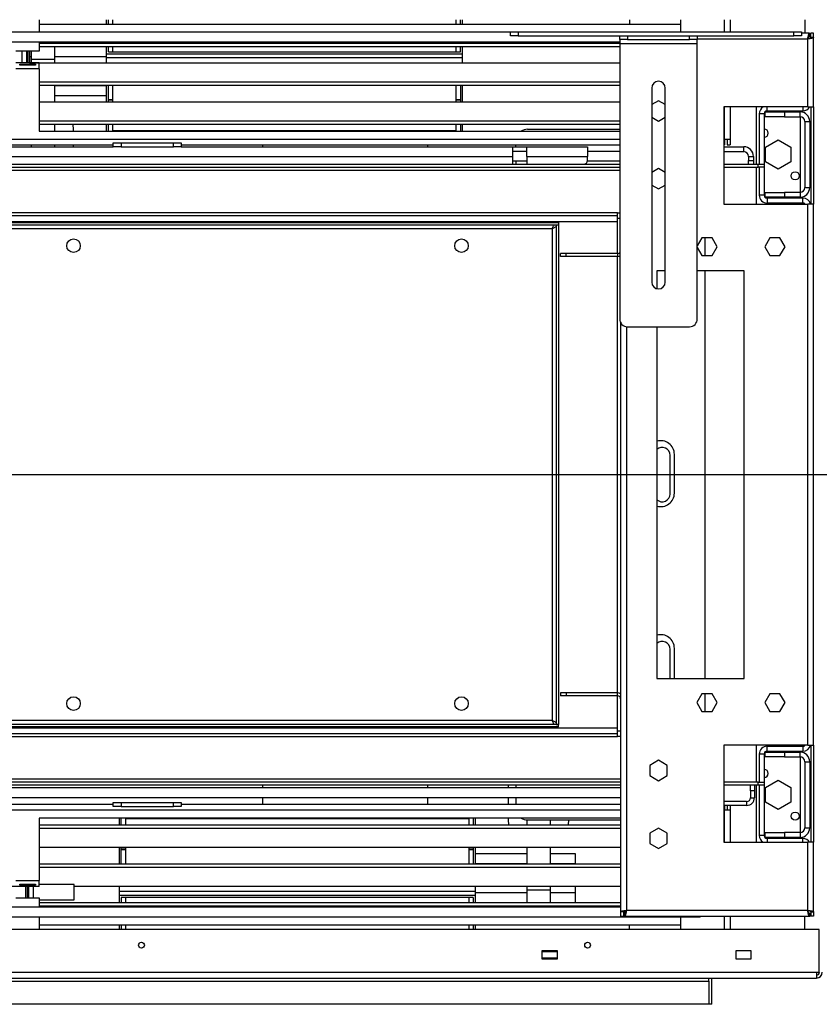
# Model space of a CAD drawing. Units: millimetres. Extents: x 1 to 3781, y 4 to 5350.
# Drawn here: x 2541 to 2953, y 3809 to 4317 of the extents above; entities that cross this region are included whole.
import ezdxf

# ---------------------------------------------------------------- set-up
doc = ezdxf.new("R2010")
doc.units = ezdxf.units.MM
doc.header["$LTSCALE"] = 18
doc.layers.add('FORMAT', color=7, linetype='Continuous')
doc.styles.add('SLDTEXTSTYLE0', font='TXT', dxfattribs={"width": 0.75})
doc.dimstyles.new('SLDDIMSTYLE1', dxfattribs={"dimtxt": 63, "dimasz": 59.436, "dimexe": 0, "dimexo": 0.0625, "dimgap": 15.75, "dimtad": 1, "dimdec": 0, "dimrnd": 1e-09, "dimzin": 12, "dimdsep": 46, "dimtxsty": 'SLDTEXTSTYLE0', "dimsah": 1, "dimcen": 0.09, "dimadec": 0, "dimazin": 3, "dimtfac": 1, "dimtdec": 0, "dimtofl": 0, "dimtmove": 0, "dimatfit": 3, "dimfxl": 0, "dimfrac": 2, "dimtolj": 1, "dimtzin": 12, "dimarcsym": 0})

# ---------------------------------------------------------------- blocks, each defined once
blk = doc.blocks.new('_D_7')
at = {"layer": 'FORMAT'}
for p, q in [((3309.93, 4341.67), (3309.93, 4771.65)), ((3050.9, 4709.98), (3050.9, 4729.18)), ((3050.9, 4729.18), (3215.67, 4729.18)), ((3215.67, 4729.18), (3215.67, 4709.98)), ((3126.82, 4563.2), (3126.82, 4674.76)), ((3050.9, 4460.87), (3050.9, 4441.67)), ((3215.67, 4441.67), (3215.67, 4460.87)), ((3050.9, 4441.67), (3215.67, 4441.67)), ((2969.62, 4341.67), (3327.93, 4341.67)), ((3309.93, 4341.67), (3309.93, 4082.17)), ((2391.62, 4082.17), (3327.93, 4082.17))]:
    blk.add_line(p, q, dxfattribs=at)
for points in [[(3309.93, 4341.67), (3300.79, 4282.23), (3319.07, 4282.23)], [(3309.93, 4082.17), (3319.07, 4141.6), (3300.79, 4141.6)]]:
    blk.add_solid(points, dxfattribs=at)
at = {"layer": 'FORMAT', "char_height": 63, "attachment_point": 1, "rotation": 90, "style": 'SLDTEXTSTYLE0'}
for s, insert in [('"', (3097.18, 4683.99)), ('16', (3134.46, 4572.43)), ('260', (3228.72, 4515.6)), ('3', (3051.15, 4595.71)), ('10', (3097.18, 4460.87))]:
    blk.add_mtext(s, dxfattribs=dict(at, insert=insert))

msp = doc.modelspace()

# ---------------------------------------------------------------- linework, layer by layer
at = {"color": 7, "linetype": 'Continuous', "lineweight": 25}
for p, q in [((2550.95, 4316.665), (2550.95, 4310.165)), ((2550.95, 4314.411), (2881.617, 4314.411)), ((2585.617, 4314.411), (2585.617, 4316.665)), ((2586.617, 4314.411), (2586.617, 4316.665)), ((2588.867, 4314.411), (2588.867, 4316.665)), ((2765.867, 4314.411), (2765.867, 4316.665)), ((2768.117, 4314.411), (2768.117, 4316.665)), ((2769.117, 4314.411), (2769.117, 4316.665)), ((2855.167, 4316.665), (2855.167, 4314.411)), ((2881.617, 4310.415), (2881.617, 4316.665)), ((2907.117, 4316.665), (2907.117, 4310.415)), ((2945.567, 4316.665), (2945.567, 4309.665)), ((2793.868, 4310.165), (1953.366, 4310.165)), ((2793.868, 4308.415), (2793.868, 4310.415)), ((2793.868, 4310.415), (2797.868, 4310.415)), ((2797.868, 4310.415), (2797.868, 4308.415)), ((2797.868, 4310.415), (2939.868, 4310.415)), ((2939.868, 4308.415), (2939.868, 4310.415)), ((2939.868, 4310.415), (2943.868, 4310.415)), ((2943.868, 4310.415), (2943.868, 4308.415)), ((2947.909, 4309.665), (2943.868, 4309.665)), ((2947.909, 4308.165), (2947.909, 4309.665)), ((2947.909, 4309.665), (2948.317, 4309.665)), ((2948.317, 4308.165), (2948.317, 4309.665)), ((2950.117, 4309.665), (2948.617, 4309.665)), ((2948.617, 4307.458), (2948.617, 4309.665)), ((2950.117, 4307.458), (2950.117, 4309.665)), ((2850.167, 4305.165), (2413.617, 4305.165)), ((2550.95, 4305.165), (2550.95, 4300.369)), ((2850.167, 4304.411), (2550.95, 4304.411)), ((2797.868, 4308.415), (2793.868, 4308.415)), ((2797.868, 4308.415), (2939.868, 4308.415)), ((2850.167, 4306.415), (2850.167, 4308.415)), ((2854.167, 4306.415), (2850.167, 4306.415)), ((2850.167, 4306.415), (2850.167, 4304.415)), ((2850.167, 4304.415), (2890.167, 4304.415)), ((2850.167, 4304.415), (2850.167, 4162.415)), ((2854.167, 4308.415), (2854.167, 4306.415)), ((2854.167, 4308.415), (2886.167, 4308.415)), ((2854.167, 4306.415), (2886.167, 4306.415)), ((2886.167, 4306.415), (2886.167, 4308.415)), ((2890.167, 4306.415), (2886.167, 4306.415)), ((2890.167, 4308.415), (2890.167, 4306.415)), ((2890.167, 4304.415), (2890.167, 4306.415)), ((2890.167, 4162.415), (2890.167, 4304.415)), ((2943.868, 4308.415), (2939.868, 4308.415)), ((2947.117, 4271.665), (2947.117, 4306.665)), ((2947.909, 4308.165), (2948.317, 4308.165)), ((2950.117, 4307.458), (2948.617, 4307.458)), ((2950.117, 4271.665), (2950.117, 4307.458)), ((2550.95, 4300.369), (2538.95, 4300.369)), ((2544.53, 4300.165), (2545.001, 4300.165)), ((2544.53, 4294.565), (2544.53, 4300.165)), ((2545.001, 4300.165), (2545.001, 4294.565)), ((2545.947, 4300.369), (2545.947, 4294.369)), ((2546.917, 4296.105), (2546.917, 4300.369)), ((2850.167, 4302.679), (2550.95, 4302.679)), ((2559.017, 4296.105), (2559.017, 4302.679)), ((2585.617, 4302.605), (2559.017, 4302.605)), ((2585.617, 4299.105), (2585.617, 4302.679)), ((2585.617, 4299.105), (2769.117, 4299.105)), ((2585.617, 4297.105), (2585.617, 4299.105)), ((2586.617, 4300.105), (2586.617, 4302.679)), ((2586.617, 4300.105), (2768.117, 4300.105)), ((2588.867, 4300.105), (2588.867, 4302.679)), ((2765.867, 4300.105), (2765.867, 4302.679)), ((2768.117, 4300.105), (2768.117, 4302.679)), ((2769.117, 4299.105), (2769.117, 4302.679)), ((2769.117, 4297.105), (2769.117, 4299.105)), ((2550.95, 4294.369), (2538.95, 4294.369)), ((2540.95, 4293.713), (2548.95, 4293.713)), ((2540.95, 4293.242), (2540.95, 4293.713)), ((2545.001, 4294.565), (2544.53, 4294.565)), ((2546.917, 4297.605), (2545.947, 4297.605)), ((2545.947, 4294.411), (2850.167, 4294.411)), ((2559.017, 4296.105), (2546.917, 4296.105)), ((2546.917, 4294.411), (2546.917, 4296.105)), ((2548.95, 4293.713), (2548.95, 4293.242)), ((2550.95, 4291.369), (2550.95, 4294.369)), ((2585.617, 4297.605), (2559.017, 4297.605)), ((2559.017, 4294.411), (2559.017, 4296.105)), ((2585.617, 4294.411), (2585.617, 4297.105)), ((2585.617, 4297.105), (2769.117, 4297.105)), ((2769.117, 4294.411), (2769.117, 4297.105)), ((2550.95, 4291.369), (2538.95, 4291.369)), ((2548.95, 4293.242), (2540.95, 4293.242)), ((2550.95, 4291.369), (2550.95, 4259.165)), ((2850.167, 4284.411), (2550.95, 4284.411)), ((2850.167, 4282.679), (2550.95, 4282.679)), ((2559.017, 4274.411), (2559.017, 4282.679)), ((2585.617, 4282.605), (2559.017, 4282.605)), ((2585.617, 4274.411), (2585.617, 4282.679)), ((2586.617, 4274.411), (2586.617, 4282.679)), ((2588.867, 4274.411), (2588.867, 4282.679)), ((2765.867, 4274.411), (2765.867, 4282.679)), ((2768.117, 4282.679), (2768.117, 4274.411)), ((2769.117, 4274.411), (2769.117, 4282.679)), ((2866.667, 4281.415), (2866.667, 4181.415)), ((2873.667, 4181.415), (2873.667, 4281.415)), ((2550.95, 4274.411), (2850.167, 4274.411)), ((2559.017, 4277.605), (2585.617, 4277.605)), ((2588.867, 4275.297), (2586.617, 4275.297)), ((2588.867, 4275.105), (2586.617, 4275.105)), ((2768.117, 4275.297), (2765.867, 4275.297)), ((2768.117, 4275.105), (2765.867, 4275.105)), ((2870.167, 4274.919), (2866.667, 4272.898)), ((2873.667, 4272.898), (2870.167, 4274.919)), ((2947.117, 4271.665), (2903.867, 4271.665)), ((2903.867, 4271.665), (2903.867, 4221.665)), ((2907.117, 4271.665), (2907.117, 4255.165)), ((2920.617, 4242.165), (2920.617, 4271.665)), ((2924.617, 4268.165), (2922.117, 4268.165)), ((2922.117, 4268.165), (2922.117, 4242.165)), ((2924.617, 4268.165), (2924.617, 4242.165)), ((2925.117, 4266.665), (2925.117, 4269.165)), ((2925.117, 4269.165), (2935.117, 4269.165)), ((2926.117, 4269.665), (2944.617, 4269.665)), ((2935.117, 4269.165), (2935.117, 4266.665)), ((2935.117, 4269.165), (2943.117, 4269.165)), ((2943.117, 4269.665), (2943.117, 4269.165)), ((2943.117, 4266.665), (2943.117, 4269.165)), ((2947.117, 4271.665), (2950.117, 4271.665)), ((2948.617, 4271.665), (2948.617, 4221.665)), ((2950.117, 4271.665), (2950.117, 4221.665)), ((2850.167, 4264.411), (2550.95, 4264.411)), ((2866.667, 4266.432), (2870.167, 4264.411)), ((2870.167, 4264.411), (2873.667, 4266.432)), ((2935.117, 4266.665), (2925.117, 4266.665)), ((2935.117, 4266.665), (2943.117, 4266.665)), ((2945.617, 4264.165), (2948.117, 4264.165)), ((2945.617, 4264.165), (2945.617, 4230.165)), ((2948.117, 4264.165), (2948.117, 4230.165)), ((2850.167, 4262.679), (2550.95, 4262.679)), ((2550.95, 4259.165), (2850.167, 4259.165)), ((2559.017, 4259.165), (2559.017, 4262.679)), ((2568.467, 4260.405), (2568.467, 4259.165)), ((2585.617, 4259.165), (2585.617, 4262.679)), ((2586.617, 4259.165), (2586.617, 4262.679)), ((2588.867, 4259.605), (2588.867, 4262.679)), ((2588.867, 4259.605), (2765.867, 4259.605)), ((2765.867, 4259.605), (2765.867, 4262.679)), ((2768.117, 4262.679), (2768.117, 4259.165)), ((2769.117, 4259.165), (2769.117, 4262.679)), ((2802.617, 4260.165), (2850.167, 4260.165)), ((2589.117, 4251.165), (2589.117, 4253.165)), ((2589.117, 4253.165), (2593.117, 4253.165)), ((2593.117, 4253.165), (2593.117, 4251.165)), ((2593.117, 4253.165), (2620.117, 4253.165)), ((2620.117, 4251.165), (2620.117, 4253.165)), ((2620.117, 4253.165), (2624.117, 4253.165)), ((2624.117, 4253.165), (2624.117, 4251.165)), ((2904.117, 4255.165), (2904.117, 4252.165)), ((2904.117, 4255.165), (2907.117, 4255.165)), ((2905.617, 4255.165), (2905.617, 4252.165)), ((2907.117, 4255.165), (2907.117, 4252.165)), ((2925.367, 4250.918), (2931.867, 4254.671)), ((2931.867, 4254.671), (2938.367, 4250.918)), ((2473.117, 4252.165), (2589.117, 4252.165)), ((2532.367, 4251.165), (2589.117, 4251.165)), ((2546.917, 4251.165), (2546.917, 4252.165)), ((2559.017, 4251.165), (2559.017, 4252.165)), ((2568.467, 4252.165), (2568.467, 4251.165)), ((2593.117, 4251.165), (2589.117, 4251.165)), ((2593.117, 4251.165), (2620.117, 4251.165)), ((2624.117, 4251.165), (2620.117, 4251.165)), ((2624.117, 4252.165), (2850.167, 4252.165)), ((2624.117, 4251.165), (2794.867, 4251.165)), ((2666.117, 4251.165), (2666.117, 4252.165)), ((2751.117, 4252.165), (2751.117, 4251.165)), ((2794.867, 4251.165), (2794.867, 4246.165)), ((2794.867, 4251.165), (2802.367, 4251.165)), ((2802.367, 4248.665), (2794.867, 4248.665)), ((2796.617, 4251.165), (2796.617, 4252.165)), ((2802.367, 4251.165), (2833.617, 4251.165)), ((2802.367, 4246.165), (2802.367, 4251.165)), ((2833.617, 4251.165), (2833.617, 4246.165)), ((2850.167, 4248.665), (2833.617, 4248.665)), ((2903.867, 4252.165), (2904.117, 4252.165)), ((2903.867, 4251.165), (2914.117, 4251.165)), ((2903.867, 4248.665), (2914.117, 4248.665)), ((2905.617, 4252.165), (2907.117, 4252.165)), ((2914.117, 4248.665), (2914.117, 4251.165)), ((2925.367, 4243.412), (2925.367, 4250.918)), ((2938.367, 4250.918), (2938.367, 4243.412)), ((2532.367, 4246.165), (2794.867, 4246.165)), ((2794.867, 4246.165), (2794.867, 4242.165)), ((2802.367, 4243.665), (2794.867, 4243.665)), ((2796.617, 4243.665), (2796.617, 4242.165)), ((2802.367, 4246.165), (2802.367, 4242.165)), ((2802.367, 4246.165), (2833.617, 4246.165)), ((2850.167, 4243.665), (2833.553, 4243.665)), ((2833.617, 4244.165), (2833.617, 4246.165)), ((2916.617, 4246.165), (2919.117, 4246.165)), ((2916.617, 4246.165), (2916.617, 4244.165)), ((2916.617, 4244.165), (2919.117, 4244.165)), ((2916.617, 4242.165), (2916.617, 4244.165)), ((2919.117, 4246.165), (2919.117, 4244.165)), ((2919.117, 4244.165), (2919.117, 4242.165)), ((2931.867, 4239.659), (2925.367, 4243.412)), ((2938.367, 4243.412), (2931.867, 4239.659)), ((2413.617, 4242.165), (2850.167, 4242.165)), ((2413.617, 4240.665), (2850.167, 4240.665)), ((2870.167, 4239.919), (2866.667, 4237.898)), ((2873.667, 4237.898), (2870.167, 4239.919)), ((2903.867, 4242.165), (2921.617, 4242.165)), ((2903.867, 4240.665), (2921.617, 4240.665)), ((2920.617, 4221.665), (2920.617, 4240.665)), ((2921.617, 4240.665), (2921.617, 4242.165)), ((2921.617, 4242.165), (2924.617, 4242.165)), ((2924.617, 4240.665), (2921.617, 4240.665)), ((2922.117, 4240.665), (2922.117, 4226.165)), ((2924.617, 4242.165), (2924.617, 4240.665)), ((2924.617, 4240.665), (2924.617, 4226.165)), ((2866.667, 4231.432), (2870.167, 4229.411)), ((2870.167, 4229.411), (2873.667, 4231.432)), ((2925.117, 4225.165), (2925.117, 4227.665)), ((2925.117, 4227.665), (2935.117, 4227.665)), ((2935.117, 4227.665), (2935.117, 4225.165)), ((2943.117, 4227.665), (2935.117, 4227.665)), ((2943.117, 4227.665), (2943.117, 4225.165)), ((2945.617, 4230.165), (2948.117, 4230.165)), ((2924.617, 4226.165), (2922.117, 4226.165)), ((2935.117, 4225.165), (2925.117, 4225.165)), ((2926.117, 4224.665), (2926.117, 4222.165)), ((2944.617, 4224.665), (2926.117, 4224.665)), ((2943.117, 4225.165), (2935.117, 4225.165)), ((2943.117, 4225.165), (2943.117, 4224.665)), ((2944.617, 4222.165), (2944.617, 4224.665)), ((2903.867, 4221.665), (2947.117, 4221.665)), ((2944.617, 4222.165), (2926.117, 4222.165)), ((2943.117, 4222.165), (2943.117, 4221.665)), ((2947.117, 3942.665), (2947.117, 4221.665)), ((2950.117, 4221.665), (2947.117, 4221.665)), ((2950.117, 3942.665), (2950.117, 4221.665)), ((1898.117, 4215.665), (2849.117, 4215.665)), ((2849.117, 4217.165), (2850.167, 4217.165)), ((2849.117, 4214.165), (2849.117, 4217.165)), ((2849.117, 4196.165), (2849.117, 4214.165)), ((2518.617, 4212.165), (2818.617, 4212.165)), ((2518.617, 4210.965), (2818.617, 4210.965)), ((2521.817, 4208.965), (2815.417, 4208.965)), ((2815.417, 4208.965), (2815.417, 3955.365)), ((2817.417, 4210.865), (2817.417, 3953.465)), ((2817.417, 4210.865), (2818.617, 4210.865)), ((2818.617, 4212.165), (2818.617, 4210.965)), ((2818.617, 4210.865), (2818.617, 3953.465)), ((2892.54, 4204.215), (2890.167, 4200.105)), ((2897.794, 4204.215), (2892.54, 4204.215)), ((2894.117, 4204.215), (2894.117, 4195.115)), ((2900.42, 4199.665), (2897.794, 4204.215)), ((2927.54, 4204.215), (2924.913, 4199.665)), ((2932.794, 4204.215), (2927.54, 4204.215)), ((2935.42, 4199.665), (2932.794, 4204.215)), ((2890.167, 4199.225), (2892.54, 4195.115)), ((2897.794, 4195.115), (2900.42, 4199.665)), ((2924.913, 4199.665), (2927.54, 4195.115)), ((2932.794, 4195.115), (2935.42, 4199.665)), ((2819.617, 4194.665), (2819.617, 4196.165)), ((2822.617, 4196.165), (2819.617, 4196.165)), ((2822.617, 4194.665), (2819.617, 4194.665)), ((2822.617, 4194.665), (2822.617, 4196.165)), ((2849.117, 4196.165), (2822.617, 4196.165)), ((2849.117, 4194.665), (2822.617, 4194.665)), ((2849.117, 4196.165), (2849.117, 4194.665)), ((2849.117, 3969.665), (2849.117, 4194.665)), ((2892.54, 4195.115), (2897.794, 4195.115)), ((2927.54, 4195.115), (2932.794, 4195.115)), ((2869.367, 4187.165), (2869.367, 4178.008)), ((2873.667, 4187.165), (2869.367, 4187.165)), ((2914.367, 4187.165), (2890.167, 4187.165)), ((2894.117, 4187.165), (2894.117, 3977.165)), ((2914.367, 3977.165), (2914.367, 4187.165)), ((2850.617, 4160.572), (2850.617, 3856.872)), ((2854.167, 4158.415), (2886.167, 4158.415)), ((2869.367, 4158.415), (2869.367, 3977.165)), ((2876.117, 4072.165), (2876.117, 4092.165)), ((2878.367, 4072.665), (2878.367, 4092.665)), ((2876.117, 3977.165), (2876.117, 3992.165)), ((2878.367, 3977.165), (2878.367, 3992.665)), ((2869.367, 3977.165), (2914.367, 3977.165)), ((2819.617, 3969.665), (2819.617, 3968.165)), ((2822.617, 3969.665), (2819.617, 3969.665)), ((2822.617, 3969.665), (2822.617, 3968.165)), ((2849.117, 3969.665), (2822.617, 3969.665)), ((2849.117, 3968.165), (2849.117, 3969.665)), ((2892.54, 3969.215), (2889.913, 3964.665)), ((2897.794, 3969.215), (2892.54, 3969.215)), ((2894.117, 3969.215), (2894.117, 3960.115)), ((2900.42, 3964.665), (2897.794, 3969.215)), ((2927.54, 3969.215), (2924.913, 3964.665)), ((2932.794, 3969.215), (2927.54, 3969.215)), ((2935.42, 3964.665), (2932.794, 3969.215)), ((2822.617, 3968.165), (2819.617, 3968.165)), ((2849.117, 3968.165), (2822.617, 3968.165)), ((2849.117, 3950.165), (2849.117, 3968.165)), ((2889.913, 3964.665), (2892.54, 3960.115)), ((2897.794, 3960.115), (2900.42, 3964.665)), ((2924.913, 3964.665), (2927.54, 3960.115)), ((2932.794, 3960.115), (2935.42, 3964.665)), ((2892.54, 3960.115), (2897.794, 3960.115)), ((2927.54, 3960.115), (2932.794, 3960.115)), ((2815.417, 3955.365), (2521.817, 3955.365)), ((2817.417, 3953.465), (2818.617, 3953.465)), ((1898.117, 3948.665), (2849.117, 3948.665)), ((2818.617, 3953.365), (2518.617, 3953.365)), ((2818.617, 3952.165), (2518.617, 3952.165)), ((2818.617, 3952.165), (2818.617, 3953.365)), ((2849.117, 3950.165), (2850.617, 3950.165)), ((2849.117, 3947.165), (2849.117, 3950.165)), ((2850.617, 3947.165), (2849.117, 3947.165)), ((2947.117, 3942.665), (2903.867, 3942.665)), ((2903.867, 3942.665), (2903.867, 3892.665)), ((2920.617, 3923.665), (2920.617, 3942.665)), ((2925.117, 3936.665), (2925.117, 3939.165)), ((2925.117, 3939.165), (2935.117, 3939.165)), ((2926.117, 3939.665), (2926.117, 3942.165)), ((2926.117, 3942.165), (2944.617, 3942.165)), ((2926.117, 3939.665), (2944.617, 3939.665)), ((2935.117, 3939.165), (2935.117, 3936.665)), ((2935.117, 3939.165), (2943.117, 3939.165)), ((2943.117, 3942.665), (2943.117, 3942.165)), ((2943.117, 3939.665), (2943.117, 3939.165)), ((2943.117, 3936.665), (2943.117, 3939.165)), ((2944.617, 3942.165), (2944.617, 3939.665)), ((2947.117, 3942.665), (2950.117, 3942.665)), ((2948.617, 3942.665), (2948.617, 3892.665)), ((2950.117, 3942.665), (2950.117, 3892.665)), ((2870.167, 3934.919), (2865.617, 3932.292)), ((2874.717, 3932.292), (2870.167, 3934.919)), ((2922.117, 3938.165), (2922.117, 3923.665)), ((2924.617, 3938.165), (2922.117, 3938.165)), ((2924.617, 3938.165), (2924.617, 3923.665)), ((2935.117, 3936.665), (2925.117, 3936.665)), ((2935.117, 3936.665), (2943.117, 3936.665)), ((2945.617, 3934.165), (2948.117, 3934.165)), ((2945.617, 3934.165), (2945.617, 3900.165)), ((2948.117, 3934.165), (2948.117, 3900.165)), ((2865.617, 3932.292), (2865.617, 3927.038)), ((2874.717, 3927.038), (2874.717, 3932.292)), ((2850.617, 3923.665), (2413.617, 3923.665)), ((2865.617, 3927.038), (2870.167, 3924.411)), ((2870.167, 3924.411), (2874.717, 3927.038)), ((2921.617, 3923.665), (2903.867, 3923.665)), ((2921.617, 3922.165), (2921.617, 3923.665)), ((2921.617, 3923.665), (2924.617, 3923.665)), ((2924.617, 3923.665), (2924.617, 3922.165)), ((2925.367, 3920.918), (2931.867, 3924.671)), ((2931.867, 3924.671), (2938.367, 3920.918)), ((2850.617, 3922.165), (2413.617, 3922.165)), ((2850.617, 3920.665), (2413.617, 3920.665)), ((2666.117, 3920.665), (2666.117, 3922.165)), ((2751.117, 3922.165), (2751.117, 3920.665)), ((2792.767, 3920.925), (2792.844, 3922.165)), ((2792.767, 3920.665), (2792.767, 3920.925)), ((2796.617, 3922.165), (2796.617, 3920.665)), ((2921.617, 3922.165), (2903.867, 3922.165)), ((2917.617, 3919.165), (2917.617, 3922.165)), ((2919.617, 3919.165), (2917.617, 3919.165)), ((2917.617, 3919.165), (2917.617, 3915.665)), ((2919.617, 3922.165), (2919.617, 3919.165)), ((2919.617, 3919.165), (2919.617, 3915.665)), ((2920.617, 3892.665), (2920.617, 3922.165)), ((2924.617, 3922.165), (2921.617, 3922.165)), ((2922.117, 3922.165), (2922.117, 3896.165)), ((2924.617, 3922.165), (2924.617, 3896.165)), ((2925.367, 3913.412), (2925.367, 3920.918)), ((2938.367, 3920.918), (2938.367, 3913.412)), ((2850.617, 3915.665), (2413.617, 3915.665)), ((2589.117, 3911.165), (2589.117, 3913.165)), ((2589.117, 3913.165), (2593.117, 3913.165)), ((2593.117, 3913.165), (2593.117, 3911.165)), ((2593.117, 3913.165), (2620.117, 3913.165)), ((2620.117, 3911.165), (2620.117, 3913.165)), ((2620.117, 3913.165), (2624.117, 3913.165)), ((2624.117, 3913.165), (2624.117, 3911.165)), ((2666.117, 3912.165), (2666.117, 3915.665)), ((2751.117, 3915.665), (2751.117, 3912.165)), ((2792.767, 3912.165), (2792.767, 3915.665)), ((2796.617, 3915.665), (2796.617, 3912.165)), ((2915.617, 3913.665), (2903.867, 3913.665)), ((2915.617, 3913.665), (2915.617, 3911.665)), ((2917.617, 3915.665), (2919.617, 3915.665)), ((2931.867, 3909.659), (2925.367, 3913.412)), ((2938.367, 3913.412), (2931.867, 3909.659)), ((2589.117, 3912.165), (2413.617, 3912.165)), ((2593.117, 3911.165), (2589.117, 3911.165)), ((2593.117, 3911.165), (2620.117, 3911.165)), ((2624.117, 3911.165), (2620.117, 3911.165)), ((2850.617, 3912.165), (2624.117, 3912.165)), ((2915.617, 3911.665), (2903.867, 3911.665)), ((2904.117, 3911.665), (2904.117, 3909.165)), ((2907.117, 3909.165), (2904.117, 3909.165)), ((2905.617, 3911.665), (2905.617, 3909.165)), ((2907.117, 3911.665), (2907.117, 3909.165)), ((2907.117, 3909.165), (2907.117, 3892.665)), ((2850.617, 3905.165), (2550.95, 3905.165)), ((2550.95, 3905.165), (2550.95, 3872.961)), ((2592.117, 3905.165), (2592.117, 3901.651)), ((2593.117, 3901.651), (2593.117, 3905.165)), ((2772.367, 3904.725), (2595.367, 3904.725)), ((2595.367, 3904.725), (2595.367, 3901.651)), ((2772.367, 3904.725), (2772.367, 3901.651)), ((2774.617, 3905.165), (2774.617, 3901.651)), ((2775.617, 3905.165), (2775.617, 3901.651)), ((2792.767, 3903.925), (2792.767, 3905.165)), ((2802.217, 3904.178), (2802.217, 3901.651)), ((2802.617, 3904.165), (2850.617, 3904.165)), ((2814.317, 3904.165), (2814.317, 3901.651)), ((2823.767, 3904.165), (2823.767, 3903.925)), ((2550.95, 3901.651), (2850.617, 3901.651)), ((2550.95, 3899.919), (2850.617, 3899.919)), ((2870.167, 3899.919), (2865.617, 3897.292)), ((2874.717, 3897.292), (2870.167, 3899.919)), ((2925.117, 3895.165), (2925.117, 3897.665)), ((2925.117, 3897.665), (2935.117, 3897.665)), ((2935.117, 3897.665), (2935.117, 3895.165)), ((2943.117, 3897.665), (2935.117, 3897.665)), ((2943.117, 3897.665), (2943.117, 3895.165)), ((2945.617, 3900.165), (2948.117, 3900.165)), ((2865.617, 3897.292), (2865.617, 3892.038)), ((2874.717, 3892.038), (2874.717, 3897.292)), ((2903.867, 3892.665), (2947.117, 3892.665)), ((2924.617, 3896.165), (2922.117, 3896.165)), ((2935.117, 3895.165), (2925.117, 3895.165)), ((2944.617, 3894.665), (2926.117, 3894.665)), ((2943.117, 3895.165), (2935.117, 3895.165)), ((2943.117, 3895.165), (2943.117, 3894.665)), ((2947.117, 3857.665), (2947.117, 3892.665)), ((2950.117, 3892.665), (2947.117, 3892.665)), ((2950.117, 3856.872), (2950.117, 3892.665)), ((2850.617, 3889.919), (2550.95, 3889.919)), ((2592.117, 3889.919), (2592.117, 3881.651)), ((2593.117, 3881.651), (2593.117, 3889.919)), ((2593.117, 3889.225), (2595.367, 3889.225)), ((2593.117, 3889.033), (2595.367, 3889.033)), ((2595.367, 3889.919), (2595.367, 3881.651)), ((2772.367, 3889.919), (2772.367, 3881.651)), ((2772.367, 3889.225), (2774.617, 3889.225)), ((2772.367, 3889.033), (2774.617, 3889.033)), ((2774.617, 3889.919), (2774.617, 3881.651)), ((2775.617, 3889.919), (2775.617, 3881.651)), ((2802.217, 3889.919), (2802.217, 3881.651)), ((2814.317, 3889.919), (2814.317, 3881.651)), ((2865.617, 3892.038), (2870.167, 3889.411)), ((2870.167, 3889.411), (2874.717, 3892.038)), ((2802.217, 3886.725), (2775.617, 3886.725)), ((2827.317, 3886.725), (2814.317, 3886.725)), ((2827.317, 3881.725), (2827.317, 3886.725)), ((2550.95, 3881.651), (2850.617, 3881.651)), ((2550.95, 3879.919), (2850.617, 3879.919)), ((2775.617, 3881.725), (2802.217, 3881.725)), ((2814.317, 3881.725), (2827.317, 3881.725)), ((2827.317, 3881.651), (2827.317, 3881.725)), ((2538.95, 3872.961), (2550.95, 3872.961)), ((2550.95, 3869.961), (2550.95, 3872.961)), ((2543.957, 3869.919), (2413.617, 3869.919)), ((2550.95, 3869.961), (2538.95, 3869.961)), ((2540.95, 3871.088), (2548.95, 3871.088)), ((2540.95, 3870.617), (2540.95, 3871.088)), ((2548.95, 3870.617), (2540.95, 3870.617)), ((2543.957, 3863.961), (2543.957, 3869.961)), ((2544.903, 3869.765), (2545.373, 3869.765)), ((2544.903, 3864.165), (2544.903, 3869.765)), ((2545.373, 3869.765), (2545.373, 3864.165)), ((2548.95, 3871.088), (2548.95, 3870.617)), ((2568.957, 3870.965), (2550.95, 3870.965)), ((2568.957, 3862.965), (2568.957, 3870.965)), ((2850.617, 3869.919), (2568.957, 3869.919)), ((2592.117, 3869.919), (2592.117, 3867.225)), ((2592.117, 3867.225), (2592.117, 3865.225)), ((2775.617, 3867.225), (2592.117, 3867.225)), ((2775.617, 3869.919), (2775.617, 3867.225)), ((2775.617, 3867.225), (2775.617, 3865.225)), ((2802.217, 3869.919), (2802.217, 3868.225)), ((2802.217, 3868.225), (2802.217, 3861.651)), ((2802.217, 3868.225), (2814.317, 3868.225)), ((2814.317, 3869.919), (2814.317, 3868.225)), ((2814.317, 3868.225), (2814.317, 3861.651)), ((2827.317, 3866.725), (2827.317, 3869.919)), ((2538.95, 3863.961), (2550.95, 3863.961)), ((2545.373, 3864.165), (2544.903, 3864.165)), ((2550.95, 3863.961), (2550.95, 3859.165)), ((2550.95, 3862.965), (2568.957, 3862.965)), ((2775.617, 3865.225), (2592.117, 3865.225)), ((2592.117, 3865.225), (2592.117, 3861.651)), ((2593.117, 3864.225), (2593.117, 3861.651)), ((2774.617, 3864.225), (2593.117, 3864.225)), ((2595.367, 3864.225), (2595.367, 3861.651)), ((2772.367, 3864.225), (2772.367, 3861.651)), ((2774.617, 3864.225), (2774.617, 3861.651)), ((2775.617, 3866.725), (2802.217, 3866.725)), ((2775.617, 3865.225), (2775.617, 3861.651)), ((2814.317, 3866.725), (2827.317, 3866.725)), ((2827.317, 3861.725), (2827.317, 3866.725)), ((2850.617, 3859.165), (2413.617, 3859.165)), ((2550.95, 3861.651), (2850.617, 3861.651)), ((2550.95, 3859.919), (2850.617, 3859.919)), ((2775.617, 3861.725), (2802.217, 3861.725)), ((2814.317, 3861.725), (2827.317, 3861.725)), ((2853.617, 3857.665), (2947.117, 3857.665)), ((2891.617, 3854.165), (1855.617, 3854.165)), ((2550.95, 3854.165), (2550.95, 3847.665)), ((2852.117, 3856.872), (2850.617, 3856.872)), ((2850.617, 3856.872), (2850.617, 3854.665)), ((2850.617, 3854.665), (2852.117, 3854.665)), ((2852.117, 3856.872), (2852.117, 3854.665)), ((2852.117, 3856.872), (2853.326, 3856.872)), ((2852.417, 3856.165), (2852.417, 3854.665)), ((2852.824, 3856.165), (2852.417, 3856.165)), ((2852.824, 3854.665), (2852.417, 3854.665)), ((2852.824, 3856.165), (2852.824, 3854.665)), ((2852.824, 3854.665), (2947.909, 3854.665)), ((2881.617, 3847.665), (2881.617, 3854.165)), ((2891.617, 3854.165), (2891.617, 3854.665)), ((2907.117, 3854.665), (2907.117, 3847.665)), ((2945.567, 3847.665), (2945.567, 3854.665)), ((2947.909, 3856.165), (2947.909, 3854.665)), ((2947.909, 3856.165), (2948.317, 3856.165)), ((2947.909, 3854.665), (2948.317, 3854.665)), ((2948.317, 3856.165), (2948.317, 3854.665)), ((2948.617, 3856.872), (2950.117, 3856.872)), ((2948.617, 3856.872), (2948.617, 3854.665)), ((2950.117, 3854.665), (2948.617, 3854.665)), ((2950.117, 3856.872), (2950.117, 3854.665)), ((2953.017, 3847.665), (1794.217, 3847.665)), ((2881.617, 3849.919), (2550.95, 3849.919)), ((2592.117, 3849.919), (2592.117, 3847.665)), ((2593.117, 3849.919), (2593.117, 3847.665)), ((2595.367, 3849.919), (2595.367, 3847.665)), ((2772.367, 3849.919), (2772.367, 3847.665)), ((2774.617, 3849.919), (2774.617, 3847.665)), ((2775.617, 3849.919), (2775.617, 3847.665)), ((2855.167, 3847.665), (2855.167, 3849.919)), ((2953.017, 3825.665), (2953.017, 3847.665)), ((2818.017, 3836.665), (2810.017, 3836.665)), ((2810.017, 3836.665), (2810.017, 3832.665)), ((2818.017, 3836.165), (2810.017, 3836.165)), ((2810.017, 3833.165), (2818.017, 3833.165)), ((2810.017, 3832.665), (2818.017, 3832.665)), ((2818.017, 3832.665), (2818.017, 3836.665)), ((2918.017, 3836.665), (2910.017, 3836.665)), ((2910.017, 3836.665), (2910.017, 3832.665)), ((2910.017, 3832.665), (2918.017, 3832.665)), ((2918.017, 3832.665), (2918.017, 3836.665)), ((1795.617, 3825.665), (2951.617, 3825.665)), ((1795.617, 3822.665), (2951.617, 3822.665)), ((2896.117, 3821.165), (2896.117, 3822.665)), ((2897.617, 3809.165), (2897.617, 3822.665)), ((2951.617, 3825.665), (2953.017, 3825.665)), ((2951.617, 3825.665), (2951.617, 3822.665)), ((1851.117, 3821.165), (2896.117, 3821.165)), ((2896.117, 3821.165), (2896.117, 3809.165)), ((2896.117, 3809.165), (1851.117, 3809.165)), ((2897.617, 3809.165), (2896.117, 3809.165))]:
    msp.add_line(p, q, dxfattribs=at)
at = {"color": 8, "linetype": 'Continuous', "lineweight": 25}
for p, q in [((2904.117, 4310.415), (2904.117, 4316.665)), ((2947.117, 4306.665), (2890.167, 4306.665)), ((2541.947, 4300.369), (2541.947, 4294.369)), ((2904.117, 4255.165), (2904.117, 4271.665)), ((2926.117, 4269.665), (2926.117, 4271.665)), ((2944.617, 4271.665), (2944.617, 4269.665)), ((2943.117, 4266.665), (2943.117, 4227.665)), ((2473.117, 4255.165), (2850.167, 4255.165)), ((2903.867, 4255.165), (2904.117, 4255.165)), ((2413.617, 4239.165), (2850.167, 4239.165)), ((1898.117, 4212.665), (2849.117, 4212.665)), ((2849.117, 4217.165), (2413.617, 4217.165)), ((2850.167, 4214.165), (2849.117, 4214.165)), ((2853.617, 4158.453), (2853.617, 3857.665)), ((1898.117, 3951.665), (2849.117, 3951.665)), ((2413.617, 3947.165), (2849.117, 3947.165)), ((2943.117, 3936.665), (2943.117, 3897.665)), ((2850.617, 3925.165), (2413.617, 3925.165)), ((2850.617, 3909.165), (2413.617, 3909.165)), ((2904.117, 3909.165), (2903.867, 3909.165)), ((2904.117, 3892.665), (2904.117, 3909.165)), ((2926.117, 3894.665), (2926.117, 3892.665)), ((2944.617, 3892.665), (2944.617, 3894.665)), ((2547.957, 3863.961), (2547.957, 3869.961)), ((2904.117, 3847.665), (2904.117, 3854.665))]:
    msp.add_line(p, q, dxfattribs=at)
at = {"color": 7, "linetype": 'Continuous', "lineweight": 25, "flags": 128}
for points in [[(2568.205, 4262.679), (2568.274, 4262.356), (2568.467, 4260.405)], [(2849.117, 4194.665), (2849.702, 4194.723), (2850.167, 4194.855)], [(2793.029, 3901.651), (2792.959, 3901.974), (2792.767, 3903.925)], [(2823.767, 3903.925), (2823.574, 3901.974), (2823.505, 3901.651)]]:
    msp.add_lwpolyline(points, dxfattribs=at)
at = {"color": 7, "linetype": 'Continuous', "lineweight": 25}
for centre, radius in [((2940.617, 4236.165), 2.1), ((2568.617, 4200.165), 3.5), ((2768.617, 4200.165), 3.5), ((2568.617, 3964.165), 3.5), ((2768.617, 3964.165), 3.5), ((2940.617, 3906.165), 2.1), ((2603.617, 3839.665), 1.5), ((2833.617, 3839.665), 1.5)]:
    msp.add_circle(centre, radius, dxfattribs=at)
for centre, radius, start, end in [((2870.167, 4281.415), 3.5, 0, 180), ((2926.117, 4268.165), 4, 118.95502, 180), ((2926.117, 4268.165), 1.5, 90, 180), ((2943.117, 4264.165), 5, 0, 90), ((2944.617, 4273.665), 4, 270, 330), ((2943.117, 4264.165), 2.5, 0, 90), ((2802.617, 4254.165), 6, 90, 123.55731), ((2924.617, 4258.165), 2.1, 270, 90), ((2914.117, 4246.165), 5, 0, 90), ((2914.117, 4246.165), 2.5, 0, 90), ((2831.617, 4244.165), 2, 270, 0), ((2943.117, 4230.165), 2.5, 270, 0), ((2943.117, 4230.165), 5, 270, 0), ((2926.117, 4226.165), 4, 180, 270), ((2926.117, 4226.165), 1.5, 180, 270), ((2944.617, 4220.665), 4, 14.47751, 90), ((2944.617, 4220.665), 1.5, 41.81031, 90), ((2849.117, 4197.665), 1.5, 270, 314.427), ((2870.167, 4181.415), 3.5, 180, 0), ((2854.167, 4162.415), 4, 180, 270), ((2886.167, 4162.415), 4, 270, 0), ((2871.367, 4092.665), 7, 0, 106.60155), ((2872.117, 4092.165), 4, 0, 133.43254), ((2871.367, 4072.665), 7, 253.39845, 0), ((2872.117, 4072.165), 4, 226.56746, 360), ((2871.367, 3992.665), 7, 0, 106.60155), ((2872.117, 3992.165), 4, 0, 133.43254), ((2849.117, 3966.665), 3, 60, 90), ((2849.117, 3966.665), 1.5, 0, 90), ((2926.117, 3938.165), 4, 90, 180), ((2926.117, 3938.165), 1.5, 90, 180), ((2943.117, 3934.165), 5, 0, 90), ((2944.617, 3943.665), 4, 270, 345.52249), ((2944.617, 3943.665), 1.5, 270, 318.18969), ((2943.117, 3934.165), 2.5, 0, 90), ((2924.617, 3928.165), 2.1, 270, 90), ((2915.617, 3915.665), 4, 270, 0), ((2915.617, 3915.665), 2, 270, 0), ((2802.617, 3910.165), 6, 236.44269, 270), ((2943.117, 3900.165), 2.5, 270, 0), ((2943.117, 3900.165), 5, 270, 0), ((2926.117, 3896.165), 4, 180, 241.04498), ((2926.117, 3896.165), 1.5, 180, 270), ((2944.617, 3890.665), 4, 30, 90), ((2951.617, 3825.665), 1.5, 270, 0), ((2951.617, 3825.665), 3, 270, 0)]:
    msp.add_arc(centre, radius, start, end, dxfattribs=at)
for points in [[(2947.117, 4306.665), (2947.183, 4307.058), (2947.315, 4307.844), (2947.513, 4308.836), (2947.711, 4309.53), (2947.843, 4309.62), (2947.909, 4309.665)], [(2947.117, 4306.665), (2947.183, 4306.862), (2947.315, 4307.255), (2947.513, 4307.75), (2947.711, 4308.097), (2947.843, 4308.142), (2947.909, 4308.165)], [(2815.417, 4208.965), (2815.524, 4209.227), (2815.74, 4209.751), (2816.063, 4210.412), (2816.386, 4210.875), (2816.602, 4210.935), (2816.709, 4210.965)], [(2815.417, 3955.365), (2815.679, 3955.257), (2816.203, 3955.042), (2816.864, 3954.719), (2817.326, 3954.395), (2817.387, 3954.18), (2817.417, 3954.072)], [(2850.617, 3856.872), (2850.662, 3856.938), (2850.752, 3857.07), (2851.446, 3857.269), (2852.437, 3857.467), (2853.223, 3857.599), (2853.617, 3857.665)], [(2852.117, 3856.872), (2852.139, 3856.938), (2852.184, 3857.07), (2852.531, 3857.269), (2853.027, 3857.467), (2853.42, 3857.599), (2853.617, 3857.665)], [(2947.117, 3857.665), (2947.51, 3857.599), (2948.296, 3857.467), (2949.288, 3857.269), (2949.981, 3857.07), (2950.071, 3856.938), (2950.117, 3856.872)], [(2947.117, 3857.665), (2947.313, 3857.599), (2947.706, 3857.467), (2948.202, 3857.269), (2948.549, 3857.07), (2948.594, 3856.938), (2948.617, 3856.872)]]:
    msp.add_open_spline(points, degree=3, dxfattribs=at)
for points, knots in [([(2950.117, 4307.458), (2950.108, 4307.43), (2950.092, 4307.372), (2949.957, 4307.286), (2949.744, 4307.199), (2949.456, 4307.113), (2949.096, 4307.027), (2948.682, 4306.941), (2948.218, 4306.854), (2947.695, 4306.762), (2947.319, 4306.699), (2947.117, 4306.665)], [0, 0, 0, 0, 0.1073526, 0.2178181, 0.3251753, 0.4356458, 0.5430029, 0.6534734, 0.7608305, 0.871301, 1, 1, 1, 1]), ([(2948.617, 4307.458), (2948.598, 4307.398), (2948.561, 4307.278), (2948.274, 4307.098), (2947.855, 4306.919), (2947.44, 4306.774), (2947.19, 4306.69), (2947.117, 4306.665)], [0, 0, 0, 0, 0.2266854, 0.4533709, 0.6799804, 0.9065897, 1, 1, 1, 1]), ([(2817.417, 4210.258), (2817.391, 4210.158), (2817.339, 4209.958), (2816.937, 4209.657), (2816.355, 4209.357), (2815.806, 4209.125), (2815.49, 4208.995), (2815.417, 4208.965)], [0, 0, 0, 0, 0.23225515, 0.46456229, 0.69686985, 0.92917733, 1, 1, 1, 1]), ([(2816.709, 3953.365), (2816.609, 3953.391), (2816.409, 3953.443), (2816.109, 3953.844), (2815.808, 3954.427), (2815.577, 3954.975), (2815.447, 3955.291), (2815.417, 3955.365)], [0, 0, 0, 0, 0.2322552, 0.4645623, 0.6968699, 0.9291773, 1, 1, 1, 1]), ([(2853.617, 3857.665), (2853.559, 3857.323), (2853.444, 3856.639), (2853.271, 3855.73), (2853.099, 3855.051), (2852.949, 3854.71), (2852.858, 3854.677), (2852.824, 3854.665)], [0, 0, 0, 0, 0.2177185, 0.4354461, 0.6531738, 0.8709014, 1, 1, 1, 1]), ([(2853.617, 3857.665), (2853.557, 3857.487), (2853.437, 3857.131), (2853.257, 3856.663), (2853.077, 3856.324), (2852.933, 3856.179), (2852.848, 3856.168), (2852.824, 3856.165)], [0, 0, 0, 0, 0.2266854, 0.4533709, 0.6799804, 0.9065897, 1, 1, 1, 1]), ([(2947.909, 3854.665), (2947.852, 3854.699), (2947.737, 3854.767), (2947.564, 3855.299), (2947.391, 3856.079), (2947.242, 3856.92), (2947.151, 3857.463), (2947.117, 3857.665)], [0, 0, 0, 0, 0.2177182, 0.4354459, 0.6531736, 0.8709012, 1, 1, 1, 1]), ([(2947.909, 3856.165), (2947.85, 3856.184), (2947.73, 3856.221), (2947.55, 3856.508), (2947.37, 3856.927), (2947.225, 3857.342), (2947.141, 3857.592), (2947.117, 3857.665)], [0, 0, 0, 0, 0.2266854, 0.4533709, 0.6799804, 0.9065897, 1, 1, 1, 1])]:
    msp.add_open_spline(points, degree=3, knots=knots, dxfattribs=at)

# ---------------------------------------------------------------- dimensions: what is measured, and where the dimension line sits
at = {"layer": 'FORMAT'}
dim = msp.add_linear_dim(base=(3309.9293621, 4082.16501494), p1=(2951.616585724, 4341.66501494), p2=(2373.616585724, 4082.16501494), angle=90, dimstyle='SLDDIMSTYLE1', dxfattribs=at)
dim.commit()
dim.dimension.update_dxf_attribs({"geometry": '_D_7', "text_midpoint": (3309.9293621, 4585.425702946), "dimtype": 160})

doc.saveas('drawing.dxf')
